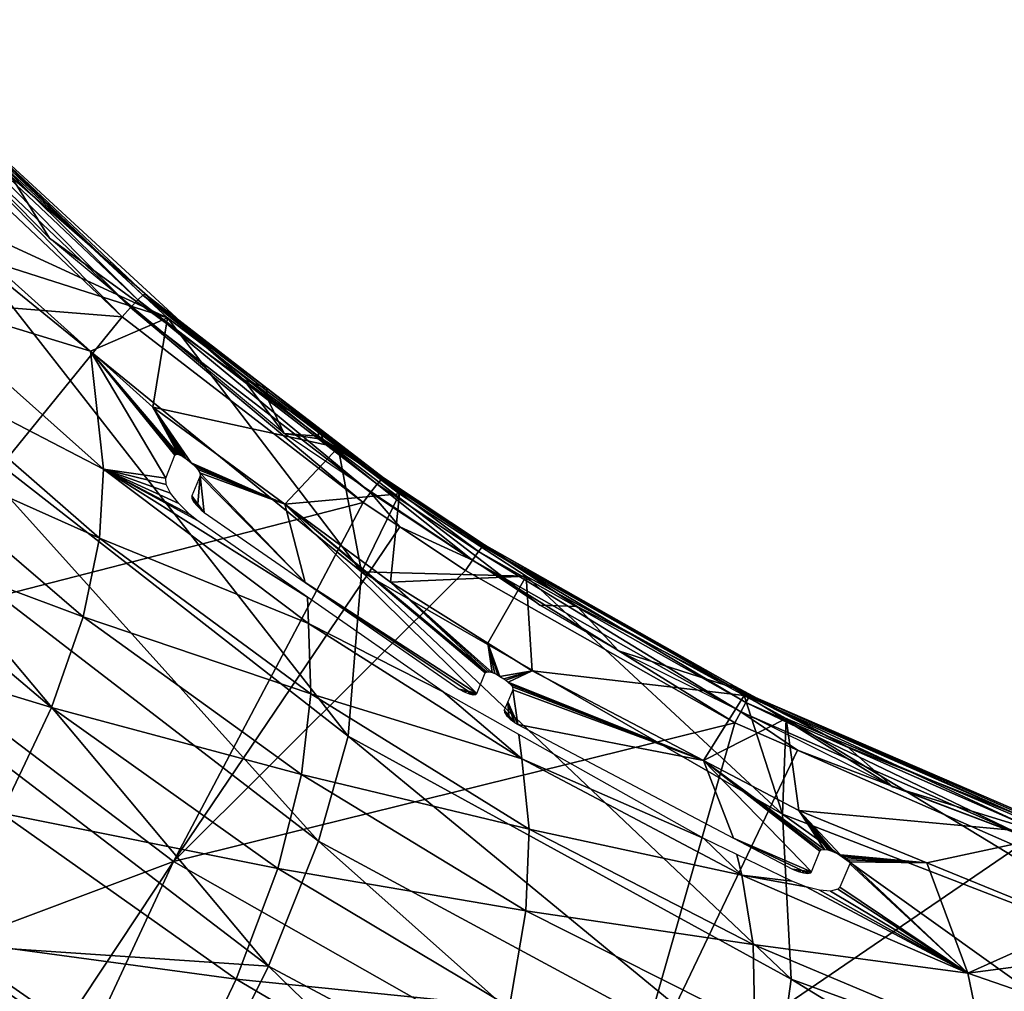
# Model space of a CAD drawing. Units: metres. Extents: x -0.11 to 0.14, y -0.41 to 0.
# Drawn here: x -0.057 to -0.03, y -0.377 to -0.351 of the extents above; entities that cross this region are included whole.
import ezdxf

# ---------------------------------------------------------------- set-up
doc = ezdxf.new("R2010")
doc.units = ezdxf.units.M
doc.layers.add('Object_20', color=8, linetype='CONTINUOUS')
doc.layers.add('Object_21', color=8, linetype='CONTINUOUS')

msp = doc.modelspace()

# ---------------------------------------------------------------- linework, layer by layer
at = {"layer": 'Object_20'}
for points in [[(-0.061609, -0.351247, 0.352046), (-0.056847, -0.355513, 0.352554), (-0.055838, -0.357143, 0.352749)], [(-0.053646, -0.359018, 0.35663), (-0.059376, -0.35321, 0.355756), (-0.059594, -0.353395, 0.355958)], [(-0.05345, -0.358813, 0.356426), (-0.059223, -0.3531, 0.355461), (-0.059376, -0.35321, 0.355756)], [(-0.053646, -0.359018, 0.35663), (-0.05345, -0.358813, 0.356426), (-0.059376, -0.35321, 0.355756)], [(-0.053314, -0.358688, 0.356129), (-0.05916, -0.35308, 0.355118), (-0.059223, -0.3531, 0.355461)], [(-0.05345, -0.358813, 0.356426), (-0.053314, -0.358688, 0.356129), (-0.059223, -0.3531, 0.355461)], [(-0.053256, -0.358662, 0.355786), (-0.050584, -0.360969, 0.353204), (-0.05916, -0.35308, 0.355118)], [(-0.05916, -0.35308, 0.355118), (-0.050584, -0.360969, 0.353204), (-0.056847, -0.355513, 0.352554)], [(-0.053314, -0.358688, 0.356129), (-0.053256, -0.358662, 0.355786), (-0.05916, -0.35308, 0.355118)], [(-0.053872, -0.359272, 0.356711), (-0.059594, -0.353395, 0.355958), (-0.059845, -0.353626, 0.356037)], [(-0.053872, -0.359272, 0.356711), (-0.053646, -0.359018, 0.35663), (-0.059594, -0.353395, 0.355958)], [(-0.070597, -0.357933, 0.355352), (-0.053872, -0.359272, 0.356711), (-0.059845, -0.353626, 0.356037)], [(-0.055838, -0.357143, 0.352749), (-0.056847, -0.355513, 0.352554), (-0.050584, -0.360969, 0.353204)], [(-0.055838, -0.357143, 0.352749), (-0.050584, -0.360969, 0.353204), (-0.049501, -0.362419, 0.353377)], [(-0.060737, -0.367723, 0.356519), (-0.053872, -0.359272, 0.356711), (-0.070597, -0.357933, 0.355352)], [(-0.047165, -0.364013, 0.357226), (-0.05345, -0.358813, 0.356426), (-0.053646, -0.359018, 0.35663)], [(-0.046993, -0.36379, 0.35702), (-0.053314, -0.358688, 0.356129), (-0.05345, -0.358813, 0.356426)], [(-0.047165, -0.364013, 0.357226), (-0.046993, -0.36379, 0.35702), (-0.05345, -0.358813, 0.356426)], [(-0.049969, -0.361195, 0.356089), (-0.053256, -0.358662, 0.355786), (-0.053314, -0.358688, 0.356129)], [(-0.046873, -0.363652, 0.356723), (-0.049969, -0.361195, 0.356089), (-0.053314, -0.358688, 0.356129)], [(-0.046993, -0.36379, 0.35702), (-0.046873, -0.363652, 0.356723), (-0.053314, -0.358688, 0.356129)], [(-0.049969, -0.361195, 0.356089), (-0.050584, -0.360969, 0.353204), (-0.053256, -0.358662, 0.355786)], [(-0.047363, -0.364288, 0.357309), (-0.053646, -0.359018, 0.35663), (-0.053872, -0.359272, 0.356711)], [(-0.047363, -0.364288, 0.357309), (-0.047165, -0.364013, 0.357226), (-0.053646, -0.359018, 0.35663)], [(-0.060737, -0.367723, 0.356519), (-0.047363, -0.364288, 0.357309), (-0.053872, -0.359272, 0.356711)], [(-0.049501, -0.362419, 0.353377), (-0.050584, -0.360969, 0.353204), (-0.049965, -0.361438, 0.35326)], [(-0.049969, -0.361195, 0.356089), (-0.049965, -0.361438, 0.35326), (-0.050584, -0.360969, 0.353204)], [(-0.048586, -0.362261, 0.356216), (-0.049965, -0.361438, 0.35326), (-0.049969, -0.361195, 0.356089)], [(-0.046873, -0.363652, 0.356723), (-0.048586, -0.362261, 0.356216), (-0.049969, -0.361195, 0.356089)], [(-0.049965, -0.361438, 0.35326), (-0.048575, -0.362491, 0.353386), (-0.049501, -0.362419, 0.353377)], [(-0.048586, -0.362261, 0.356216), (-0.048575, -0.362491, 0.353386), (-0.049965, -0.361438, 0.35326)], [(-0.046822, -0.36362, 0.356379), (-0.048451, -0.362585, 0.353397), (-0.048586, -0.362261, 0.356216)], [(-0.048451, -0.362585, 0.353397), (-0.048575, -0.362491, 0.353386), (-0.048586, -0.362261, 0.356216)], [(-0.046822, -0.36362, 0.356379), (-0.048586, -0.362261, 0.356216), (-0.046873, -0.363652, 0.356723)], [(-0.049501, -0.362419, 0.353377), (-0.048575, -0.362491, 0.353386), (-0.048451, -0.362585, 0.353397)], [(-0.049501, -0.362419, 0.353377), (-0.048451, -0.362585, 0.353397), (-0.042602, -0.367061, 0.353931)], [(-0.042602, -0.367061, 0.353931), (-0.048451, -0.362585, 0.353397), (-0.041589, -0.367091, 0.353934)], [(-0.046822, -0.36362, 0.356379), (-0.041589, -0.367091, 0.353934), (-0.048451, -0.362585, 0.353397)], [(-0.044415, -0.365838, 0.357443), (-0.046993, -0.36379, 0.35702), (-0.047165, -0.364013, 0.357226)], [(-0.044254, -0.365608, 0.357237), (-0.046873, -0.363652, 0.356723), (-0.046993, -0.36379, 0.35702)], [(-0.044415, -0.365838, 0.357443), (-0.044254, -0.365608, 0.357237), (-0.046993, -0.36379, 0.35702)], [(-0.046822, -0.36362, 0.356379), (-0.046873, -0.363652, 0.356723), (-0.044141, -0.365465, 0.356939)], [(-0.044254, -0.365608, 0.357237), (-0.044141, -0.365465, 0.356939), (-0.046873, -0.363652, 0.356723)], [(-0.044093, -0.365431, 0.356596), (-0.041589, -0.367091, 0.353934), (-0.046822, -0.36362, 0.356379)], [(-0.044141, -0.365465, 0.356939), (-0.044093, -0.365431, 0.356596), (-0.046822, -0.36362, 0.356379)], [(-0.046379, -0.364941, 0.357387), (-0.047165, -0.364013, 0.357226), (-0.047363, -0.364288, 0.357309)], [(-0.046379, -0.364941, 0.357387), (-0.044415, -0.365838, 0.357443), (-0.047165, -0.364013, 0.357226)], [(-0.052491, -0.373981, 0.357265), (-0.047363, -0.364288, 0.357309), (-0.060737, -0.367723, 0.356519)], [(-0.052491, -0.373981, 0.357265), (-0.046379, -0.364941, 0.357387), (-0.047363, -0.364288, 0.357309)], [(-0.044601, -0.366121, 0.357528), (-0.046379, -0.364941, 0.357387), (-0.052491, -0.373981, 0.357265)], [(-0.044601, -0.366121, 0.357528), (-0.044415, -0.365838, 0.357443), (-0.046379, -0.364941, 0.357387)], [(-0.03704, -0.369688, 0.357724), (-0.044141, -0.365465, 0.356939), (-0.044254, -0.365608, 0.357237)], [(-0.044141, -0.365465, 0.356939), (-0.037439, -0.369194, 0.357045), (-0.044093, -0.365431, 0.356596)], [(-0.036945, -0.369534, 0.357425), (-0.037439, -0.369194, 0.357045), (-0.044141, -0.365465, 0.356939)], [(-0.03704, -0.369688, 0.357724), (-0.036945, -0.369534, 0.357425), (-0.044141, -0.365465, 0.356939)], [(-0.037439, -0.369194, 0.357045), (-0.037361, -0.369289, 0.354196), (-0.044093, -0.365431, 0.356596)], [(-0.044093, -0.365431, 0.356596), (-0.037361, -0.369289, 0.354196), (-0.041589, -0.367091, 0.353934)], [(-0.037175, -0.369933, 0.357931), (-0.044254, -0.365608, 0.357237), (-0.044415, -0.365838, 0.357443)], [(-0.037175, -0.369933, 0.357931), (-0.03704, -0.369688, 0.357724), (-0.044254, -0.365608, 0.357237)], [(-0.03733, -0.370233, 0.358018), (-0.044415, -0.365838, 0.357443), (-0.044601, -0.366121, 0.357528)], [(-0.03733, -0.370233, 0.358018), (-0.037175, -0.369933, 0.357931), (-0.044415, -0.365838, 0.357443)], [(-0.052491, -0.373981, 0.357265), (-0.03733, -0.370233, 0.358018), (-0.044601, -0.366121, 0.357528)], [(-0.042602, -0.367061, 0.353931), (-0.041589, -0.367091, 0.353934), (-0.040475, -0.368294, 0.354078)], [(-0.040475, -0.368294, 0.354078), (-0.041589, -0.367091, 0.353934), (-0.037361, -0.369289, 0.354196)], [(-0.064537, -0.378496, 0.355348), (-0.052491, -0.373981, 0.357265), (-0.060737, -0.367723, 0.356519)], [(-0.040475, -0.368294, 0.354078), (-0.037361, -0.369289, 0.354196), (-0.033068, -0.371967, 0.354515)], [(-0.036905, -0.369496, 0.357081), (-0.03429, -0.370885, 0.354386), (-0.037439, -0.369194, 0.357045)], [(-0.037439, -0.369194, 0.357045), (-0.03429, -0.370885, 0.354386), (-0.037361, -0.369289, 0.354196)], [(-0.036945, -0.369534, 0.357425), (-0.036905, -0.369496, 0.357081), (-0.037439, -0.369194, 0.357045)], [(-0.033068, -0.371967, 0.354515), (-0.037361, -0.369289, 0.354196), (-0.03429, -0.370885, 0.354386)], [(-0.029568, -0.373273, 0.358329), (-0.03704, -0.369688, 0.357724), (-0.037175, -0.369933, 0.357931)], [(-0.029461, -0.373015, 0.35812), (-0.036945, -0.369534, 0.357425), (-0.03704, -0.369688, 0.357724)], [(-0.029568, -0.373273, 0.358329), (-0.029461, -0.373015, 0.35812), (-0.03704, -0.369688, 0.357724)], [(-0.029386, -0.372853, 0.357821), (-0.036905, -0.369496, 0.357081), (-0.036945, -0.369534, 0.357425)], [(-0.029461, -0.373015, 0.35812), (-0.029386, -0.372853, 0.357821), (-0.036945, -0.369534, 0.357425)], [(-0.029354, -0.372811, 0.357477), (-0.02657, -0.373959, 0.354753), (-0.036905, -0.369496, 0.357081)], [(-0.036905, -0.369496, 0.357081), (-0.02657, -0.373959, 0.354753), (-0.03429, -0.370885, 0.354386)], [(-0.029386, -0.372853, 0.357821), (-0.029354, -0.372811, 0.357477), (-0.036905, -0.369496, 0.357081)], [(-0.035645, -0.370973, 0.358106), (-0.037175, -0.369933, 0.357931), (-0.03733, -0.370233, 0.358018)], [(-0.035645, -0.370973, 0.358106), (-0.029568, -0.373273, 0.358329), (-0.037175, -0.369933, 0.357931)], [(-0.052491, -0.373981, 0.357265), (-0.040367, -0.380865, 0.358086), (-0.03733, -0.370233, 0.358018)], [(-0.040367, -0.380865, 0.358086), (-0.035645, -0.370973, 0.358106), (-0.03733, -0.370233, 0.358018)], [(-0.040367, -0.380865, 0.358086), (-0.029692, -0.373586, 0.358417), (-0.035645, -0.370973, 0.358106)], [(-0.029692, -0.373586, 0.358417), (-0.029568, -0.373273, 0.358329), (-0.035645, -0.370973, 0.358106)], [(-0.033068, -0.371967, 0.354515), (-0.03429, -0.370885, 0.354386), (-0.02657, -0.373959, 0.354753)], [(-0.02657, -0.373959, 0.354753), (-0.025303, -0.374895, 0.354864), (-0.033068, -0.371967, 0.354515)], [(-0.02728, -0.385896, 0.358686), (-0.029692, -0.373586, 0.358417), (-0.040367, -0.380865, 0.358086)], [(-0.058402, -0.382889, 0.355872), (-0.052491, -0.373981, 0.357265), (-0.064537, -0.378496, 0.355348)], [(-0.052491, -0.373981, 0.357265), (-0.058402, -0.382889, 0.355872), (-0.057075, -0.383838, 0.355986)], [(-0.057075, -0.383838, 0.355986), (-0.040367, -0.380865, 0.358086), (-0.052491, -0.373981, 0.357265)]]:
    msp.add_3dface(points, dxfattribs=at)
at = {"layer": 'Object_21'}
for points in [[(-0.057938, -0.354403, 0.352172), (-0.058984, -0.356386, 0.352408), (-0.052652, -0.359299, 0.352756)], [(-0.057924, -0.357618, 0.344249), (-0.057938, -0.354403, 0.352172), (-0.052652, -0.359299, 0.352756)], [(-0.059634, -0.358701, 0.344953), (-0.05473, -0.3602, 0.352863), (-0.058984, -0.356386, 0.352408)], [(-0.052652, -0.359299, 0.352756), (-0.058984, -0.356386, 0.352408), (-0.05473, -0.3602, 0.352863)], [(-0.059062, -0.361783, 0.336462), (-0.057924, -0.357618, 0.344249), (-0.047769, -0.370591, 0.337346)], [(-0.057924, -0.357618, 0.344249), (-0.047415, -0.366154, 0.345171), (-0.047769, -0.370591, 0.337346)], [(-0.057924, -0.357618, 0.344249), (-0.052652, -0.359299, 0.352756), (-0.047415, -0.366154, 0.345171)], [(-0.059931, -0.360502, 0.341324), (-0.054376, -0.363385, 0.345451), (-0.059634, -0.358701, 0.344953)], [(-0.054376, -0.363385, 0.345451), (-0.05473, -0.3602, 0.352863), (-0.059634, -0.358701, 0.344953)], [(-0.052652, -0.359299, 0.352756), (-0.05473, -0.3602, 0.352863), (-0.053045, -0.361711, 0.353043)], [(-0.052652, -0.359299, 0.352756), (-0.053045, -0.361711, 0.353043), (-0.048044, -0.362798, 0.353173)], [(-0.047415, -0.366154, 0.345171), (-0.052652, -0.359299, 0.352756), (-0.048044, -0.362798, 0.353173)], [(-0.052696, -0.363631, 0.3482), (-0.05245, -0.363009, 0.350503), (-0.05473, -0.3602, 0.352863)], [(-0.05245, -0.363009, 0.350503), (-0.052417, -0.362981, 0.350668), (-0.05473, -0.3602, 0.352863)], [(-0.05473, -0.3602, 0.352863), (-0.052417, -0.362981, 0.350668), (-0.052354, -0.362985, 0.350811)], [(-0.05473, -0.3602, 0.352863), (-0.052354, -0.362985, 0.350811), (-0.053045, -0.361711, 0.353043)], [(-0.054376, -0.363385, 0.345451), (-0.052696, -0.363631, 0.3482), (-0.05473, -0.3602, 0.352863)], [(-0.059931, -0.360502, 0.341324), (-0.06057, -0.362533, 0.33786), (-0.054487, -0.365251, 0.341814)], [(-0.054487, -0.365251, 0.341814), (-0.054376, -0.363385, 0.345451), (-0.059931, -0.360502, 0.341324)], [(-0.053045, -0.361711, 0.353043), (-0.052354, -0.362985, 0.350811), (-0.052286, -0.363012, 0.350898)], [(-0.053045, -0.361711, 0.353043), (-0.052286, -0.363012, 0.350898), (-0.052222, -0.363049, 0.350944)], [(-0.052222, -0.363049, 0.350944), (-0.052153, -0.363099, 0.350964), (-0.053045, -0.361711, 0.353043)], [(-0.053045, -0.361711, 0.353043), (-0.052153, -0.363099, 0.350964), (-0.052009, -0.363212, 0.350975)], [(-0.053045, -0.361711, 0.353043), (-0.052009, -0.363212, 0.350975), (-0.049484, -0.364333, 0.353356)], [(-0.048044, -0.362798, 0.353173), (-0.053045, -0.361711, 0.353043), (-0.049484, -0.364333, 0.353356)], [(-0.048576, -0.373429, 0.333697), (-0.060335, -0.36438, 0.332822), (-0.059062, -0.361783, 0.336462)], [(-0.059062, -0.361783, 0.336462), (-0.047769, -0.370591, 0.337346), (-0.048576, -0.373429, 0.333697)], [(-0.06164, -0.364858, 0.33457), (-0.054925, -0.367373, 0.338343), (-0.06057, -0.362533, 0.33786)], [(-0.054487, -0.365251, 0.341814), (-0.06057, -0.362533, 0.33786), (-0.054925, -0.367373, 0.338343)], [(-0.048044, -0.362798, 0.353173), (-0.049484, -0.364333, 0.353356), (-0.046389, -0.364055, 0.353323)], [(-0.047415, -0.366154, 0.345171), (-0.048044, -0.362798, 0.353173), (-0.046389, -0.364055, 0.353323)], [(-0.049484, -0.364333, 0.353356), (-0.052009, -0.363212, 0.350975), (-0.051959, -0.363255, 0.35097)], [(-0.049484, -0.364333, 0.353356), (-0.051959, -0.363255, 0.35097), (-0.051892, -0.36332, 0.350935)], [(-0.051892, -0.36332, 0.350935), (-0.051828, -0.363397, 0.350857), (-0.049484, -0.364333, 0.353356)], [(-0.054487, -0.365251, 0.341814), (-0.04884, -0.367556, 0.345896), (-0.054376, -0.363385, 0.345451)], [(-0.05186, -0.36476, 0.347066), (-0.052042, -0.36461, 0.347075), (-0.054376, -0.363385, 0.345451)], [(-0.052042, -0.36461, 0.347075), (-0.052344, -0.364315, 0.347201), (-0.054376, -0.363385, 0.345451)], [(-0.054376, -0.363385, 0.345451), (-0.052344, -0.364315, 0.347201), (-0.052567, -0.364031, 0.347453)], [(-0.054376, -0.363385, 0.345451), (-0.052567, -0.364031, 0.347453), (-0.052688, -0.363795, 0.347798)], [(-0.05186, -0.36476, 0.347066), (-0.054376, -0.363385, 0.345451), (-0.048867, -0.366845, 0.347248)], [(-0.048867, -0.366845, 0.347248), (-0.054376, -0.363385, 0.345451), (-0.04884, -0.367556, 0.345896)], [(-0.052688, -0.363795, 0.347798), (-0.052696, -0.363631, 0.3482), (-0.054376, -0.363385, 0.345451)], [(-0.051768, -0.363568, 0.350485), (-0.051996, -0.364105, 0.348451), (-0.051828, -0.364329, 0.348218)], [(-0.049484, -0.364333, 0.353356), (-0.051828, -0.363397, 0.350857), (-0.051777, -0.363487, 0.35071)], [(-0.05166, -0.364552, 0.347985), (-0.051768, -0.363568, 0.350485), (-0.051828, -0.364329, 0.348218)], [(-0.049484, -0.364333, 0.353356), (-0.051777, -0.363487, 0.35071), (-0.048934, -0.366441, 0.34815)], [(-0.048934, -0.366441, 0.34815), (-0.051777, -0.363487, 0.35071), (-0.051768, -0.363568, 0.350485)], [(-0.048934, -0.366441, 0.34815), (-0.051768, -0.363568, 0.350485), (-0.05166, -0.364552, 0.347985)], [(-0.051996, -0.364105, 0.348451), (-0.051993, -0.364171, 0.348285), (-0.051828, -0.364329, 0.348218)], [(-0.046389, -0.364055, 0.353323), (-0.049484, -0.364333, 0.353356), (-0.046626, -0.366437, 0.353606)], [(-0.046389, -0.364055, 0.353323), (-0.042971, -0.366272, 0.353587), (-0.047415, -0.366154, 0.345171)], [(-0.046389, -0.364055, 0.353323), (-0.046626, -0.366437, 0.353606), (-0.042971, -0.366272, 0.353587)], [(-0.049925, -0.376802, 0.330276), (-0.062215, -0.36742, 0.329401), (-0.060335, -0.36438, 0.332822)], [(-0.049925, -0.376802, 0.330276), (-0.060335, -0.36438, 0.332822), (-0.048576, -0.373429, 0.333697)], [(-0.051828, -0.364329, 0.348218), (-0.051993, -0.364171, 0.348285), (-0.051943, -0.364266, 0.348142)], [(-0.051828, -0.364329, 0.348218), (-0.051943, -0.364266, 0.348142), (-0.051851, -0.364379, 0.348038)], [(-0.05173, -0.364495, 0.347988), (-0.051828, -0.364329, 0.348218), (-0.051851, -0.364379, 0.348038)], [(-0.05166, -0.364552, 0.347985), (-0.051828, -0.364329, 0.348218), (-0.05173, -0.364495, 0.347988)], [(-0.048934, -0.366441, 0.34815), (-0.044294, -0.369443, 0.348917), (-0.049484, -0.364333, 0.353356)], [(-0.044294, -0.369443, 0.348917), (-0.044074, -0.368886, 0.351007), (-0.049484, -0.364333, 0.353356)], [(-0.049484, -0.364333, 0.353356), (-0.044074, -0.368886, 0.351007), (-0.044041, -0.368856, 0.35117)], [(-0.049484, -0.364333, 0.353356), (-0.044041, -0.368856, 0.35117), (-0.046626, -0.366437, 0.353606)], [(-0.063239, -0.367551, 0.331461), (-0.055776, -0.369821, 0.33505), (-0.06164, -0.364858, 0.33457)], [(-0.055776, -0.369821, 0.33505), (-0.054925, -0.367373, 0.338343), (-0.06164, -0.364858, 0.33457)], [(-0.054487, -0.365251, 0.341814), (-0.054925, -0.367373, 0.338343), (-0.048782, -0.369454, 0.342248)], [(-0.048782, -0.369454, 0.342248), (-0.04884, -0.367556, 0.345896), (-0.054487, -0.365251, 0.341814)], [(-0.047415, -0.366154, 0.345171), (-0.035815, -0.377157, 0.338003), (-0.047769, -0.370591, 0.337346)], [(-0.042971, -0.366272, 0.353587), (-0.036044, -0.372704, 0.345879), (-0.047415, -0.366154, 0.345171)], [(-0.047415, -0.366154, 0.345171), (-0.036044, -0.372704, 0.345879), (-0.035815, -0.377157, 0.338003)], [(-0.044776, -0.369322, 0.348403), (-0.044535, -0.369383, 0.34866), (-0.048934, -0.366441, 0.34815)], [(-0.048934, -0.366441, 0.34815), (-0.044535, -0.369383, 0.34866), (-0.044294, -0.369443, 0.348917)], [(-0.042971, -0.366272, 0.353587), (-0.046626, -0.366437, 0.353606), (-0.043999, -0.368081, 0.353802)], [(-0.043885, -0.368874, 0.35143), (-0.043999, -0.368081, 0.353802), (-0.046626, -0.366437, 0.353606)], [(-0.043885, -0.368874, 0.35143), (-0.046626, -0.366437, 0.353606), (-0.043966, -0.368853, 0.351333)], [(-0.043966, -0.368853, 0.351333), (-0.046626, -0.366437, 0.353606), (-0.044041, -0.368856, 0.35117)], [(-0.042971, -0.366272, 0.353587), (-0.043999, -0.368081, 0.353802), (-0.042802, -0.368831, 0.353892)], [(-0.042971, -0.366272, 0.353587), (-0.042802, -0.368831, 0.353892), (-0.037084, -0.369493, 0.353971)], [(-0.042971, -0.366272, 0.353587), (-0.037084, -0.369493, 0.353971), (-0.036044, -0.372704, 0.345879)], [(-0.048867, -0.366845, 0.347248), (-0.04884, -0.367556, 0.345896), (-0.04521, -0.369394, 0.347471)], [(-0.057133, -0.372678, 0.331941), (-0.055776, -0.369821, 0.33505), (-0.063239, -0.367551, 0.331461)], [(-0.049925, -0.376802, 0.330276), (-0.058475, -0.376229, 0.32671), (-0.062215, -0.36742, 0.329401)], [(-0.055776, -0.369821, 0.33505), (-0.049033, -0.371632, 0.338769), (-0.054925, -0.367373, 0.338343)], [(-0.048782, -0.369454, 0.342248), (-0.054925, -0.367373, 0.338343), (-0.049033, -0.371632, 0.338769)], [(-0.04521, -0.369394, 0.347471), (-0.04884, -0.367556, 0.345896), (-0.043084, -0.371209, 0.346288)], [(-0.048782, -0.369454, 0.342248), (-0.043084, -0.371209, 0.346288), (-0.04884, -0.367556, 0.345896)], [(-0.043813, -0.368904, 0.351479), (-0.043999, -0.368081, 0.353802), (-0.043885, -0.368874, 0.35143)], [(-0.043813, -0.368904, 0.351479), (-0.043734, -0.368947, 0.3515), (-0.043999, -0.368081, 0.353802)], [(-0.043999, -0.368081, 0.353802), (-0.043734, -0.368947, 0.3515), (-0.043681, -0.368979, 0.351503)], [(-0.043999, -0.368081, 0.353802), (-0.043681, -0.368979, 0.351503), (-0.042802, -0.368831, 0.353892)], [(-0.042802, -0.368831, 0.353892), (-0.043681, -0.368979, 0.351503), (-0.043574, -0.369044, 0.351509)], [(-0.042802, -0.368831, 0.353892), (-0.043574, -0.369044, 0.351509), (-0.043517, -0.369081, 0.351503)], [(-0.043517, -0.369081, 0.351503), (-0.043449, -0.369134, 0.351468), (-0.042802, -0.368831, 0.353892)], [(-0.042802, -0.368831, 0.353892), (-0.043449, -0.369134, 0.351468), (-0.03818, -0.371256, 0.354181)], [(-0.037084, -0.369493, 0.353971), (-0.042802, -0.368831, 0.353892), (-0.03818, -0.371256, 0.354181)], [(-0.043449, -0.369134, 0.351468), (-0.043385, -0.369196, 0.351394), (-0.03818, -0.371256, 0.354181)], [(-0.04521, -0.369394, 0.347471), (-0.043084, -0.371209, 0.346288), (-0.043165, -0.370546, 0.347571)], [(-0.044776, -0.369322, 0.348403), (-0.044636, -0.369399, 0.348437), (-0.044535, -0.369383, 0.34866)], [(-0.044535, -0.369383, 0.34866), (-0.044636, -0.369399, 0.348437), (-0.044505, -0.369452, 0.348519)], [(-0.044322, -0.36947, 0.348793), (-0.044294, -0.369443, 0.348917), (-0.044535, -0.369383, 0.34866)], [(-0.044322, -0.36947, 0.348793), (-0.044535, -0.369383, 0.34866), (-0.044397, -0.369477, 0.348641)], [(-0.044535, -0.369383, 0.34866), (-0.044505, -0.369452, 0.348519), (-0.044397, -0.369477, 0.348641)], [(-0.04319, -0.370284, 0.348487), (-0.043325, -0.36934, 0.351049), (-0.043464, -0.369667, 0.349804)], [(-0.03818, -0.371256, 0.354181), (-0.043385, -0.369196, 0.351394), (-0.043336, -0.369266, 0.351266)], [(-0.03818, -0.371256, 0.354181), (-0.043336, -0.369266, 0.351266), (-0.043325, -0.36934, 0.351049)], [(-0.04319, -0.370284, 0.348487), (-0.03818, -0.371256, 0.354181), (-0.043325, -0.36934, 0.351049)], [(-0.048782, -0.369454, 0.342248), (-0.049033, -0.371632, 0.338769), (-0.042886, -0.373106, 0.342626)], [(-0.042886, -0.373106, 0.342626), (-0.043084, -0.371209, 0.346288), (-0.048782, -0.369454, 0.342248)], [(-0.043558, -0.36989, 0.348956), (-0.043431, -0.370048, 0.34873), (-0.043464, -0.369667, 0.349804)], [(-0.043431, -0.370048, 0.34873), (-0.043304, -0.370208, 0.348505), (-0.043464, -0.369667, 0.349804)], [(-0.043464, -0.369667, 0.349804), (-0.043304, -0.370208, 0.348505), (-0.043273, -0.370231, 0.348492)], [(-0.043464, -0.369667, 0.349804), (-0.043273, -0.370231, 0.348492), (-0.04319, -0.370284, 0.348487)], [(-0.037084, -0.369493, 0.353971), (-0.03818, -0.371256, 0.354181), (-0.035946, -0.370116, 0.354045)], [(-0.036044, -0.372704, 0.345879), (-0.037084, -0.369493, 0.353971), (-0.035946, -0.370116, 0.354045)], [(-0.057133, -0.372678, 0.331941), (-0.049674, -0.374169, 0.33547), (-0.055776, -0.369821, 0.33505)], [(-0.049674, -0.374169, 0.33547), (-0.049033, -0.371632, 0.338769), (-0.055776, -0.369821, 0.33505)], [(-0.043431, -0.370048, 0.34873), (-0.043558, -0.36989, 0.348956), (-0.043553, -0.369951, 0.348792)], [(-0.043553, -0.369951, 0.348792), (-0.043498, -0.370036, 0.348648), (-0.043431, -0.370048, 0.34873)], [(-0.043498, -0.370036, 0.348648), (-0.0434, -0.370134, 0.348544), (-0.043304, -0.370208, 0.348505)], [(-0.043431, -0.370048, 0.34873), (-0.043498, -0.370036, 0.348648), (-0.043304, -0.370208, 0.348505)], [(-0.035946, -0.370116, 0.354045), (-0.03818, -0.371256, 0.354181), (-0.035607, -0.372606, 0.354342)], [(-0.024083, -0.377326, 0.346369), (-0.036044, -0.372704, 0.345879), (-0.035946, -0.370116, 0.354045)], [(-0.035946, -0.370116, 0.354045), (-0.035607, -0.372606, 0.354342), (-0.028587, -0.373252, 0.354419)], [(-0.024083, -0.377326, 0.346369), (-0.035946, -0.370116, 0.354045), (-0.028587, -0.373252, 0.354419)], [(-0.037368, -0.373349, 0.348756), (-0.03818, -0.371256, 0.354181), (-0.04319, -0.370284, 0.348487)], [(-0.047769, -0.370591, 0.337346), (-0.036219, -0.3801, 0.33434), (-0.048576, -0.373429, 0.333697)], [(-0.047769, -0.370591, 0.337346), (-0.035815, -0.377157, 0.338003), (-0.036219, -0.3801, 0.33434)], [(-0.043165, -0.370546, 0.347571), (-0.043084, -0.371209, 0.346288), (-0.038169, -0.373361, 0.347817)], [(-0.038169, -0.373361, 0.347817), (-0.043084, -0.371209, 0.346288), (-0.037141, -0.374351, 0.346624)], [(-0.042886, -0.373106, 0.342626), (-0.037141, -0.374351, 0.346624), (-0.043084, -0.371209, 0.346288)], [(-0.03526, -0.374256, 0.34934), (-0.035038, -0.373697, 0.351419), (-0.03818, -0.371256, 0.354181)], [(-0.037368, -0.373349, 0.348756), (-0.03526, -0.374256, 0.34934), (-0.03818, -0.371256, 0.354181)], [(-0.035038, -0.373697, 0.351419), (-0.035005, -0.373665, 0.351579), (-0.03818, -0.371256, 0.354181)], [(-0.03818, -0.371256, 0.354181), (-0.035005, -0.373665, 0.351579), (-0.034917, -0.373652, 0.351762)], [(-0.03818, -0.371256, 0.354181), (-0.034917, -0.373652, 0.351762), (-0.035607, -0.372606, 0.354342)], [(-0.049674, -0.374169, 0.33547), (-0.042974, -0.375309, 0.339137), (-0.049033, -0.371632, 0.338769)], [(-0.042886, -0.373106, 0.342626), (-0.049033, -0.371632, 0.338769), (-0.042974, -0.375309, 0.339137)], [(-0.035607, -0.372606, 0.354342), (-0.034917, -0.373652, 0.351762), (-0.03482, -0.373665, 0.351872)], [(-0.035607, -0.372606, 0.354342), (-0.03482, -0.373665, 0.351872), (-0.034739, -0.373688, 0.351922)], [(-0.034739, -0.373688, 0.351922), (-0.03465, -0.373723, 0.351944), (-0.035607, -0.372606, 0.354342)], [(-0.035607, -0.372606, 0.354342), (-0.03465, -0.373723, 0.351944), (-0.03448, -0.373799, 0.351951)], [(-0.035607, -0.372606, 0.354342), (-0.03448, -0.373799, 0.351951), (-0.032155, -0.374012, 0.354509)], [(-0.028587, -0.373252, 0.354419), (-0.035607, -0.372606, 0.354342), (-0.032155, -0.374012, 0.354509)], [(-0.057133, -0.372678, 0.331941), (-0.059095, -0.376033, 0.329031), (-0.050791, -0.377154, 0.33236)], [(-0.050791, -0.377154, 0.33236), (-0.049674, -0.374169, 0.33547), (-0.057133, -0.372678, 0.331941)], [(-0.023565, -0.381633, 0.338438), (-0.035815, -0.377157, 0.338003), (-0.036044, -0.372704, 0.345879)], [(-0.023565, -0.381633, 0.338438), (-0.036044, -0.372704, 0.345879), (-0.024083, -0.377326, 0.346369)], [(-0.042886, -0.373106, 0.342626), (-0.042974, -0.375309, 0.339137), (-0.036838, -0.376222, 0.342948)], [(-0.036838, -0.376222, 0.342948), (-0.037141, -0.374351, 0.346624), (-0.042886, -0.373106, 0.342626)], [(-0.048576, -0.373429, 0.333697), (-0.037073, -0.383662, 0.330913), (-0.049925, -0.376802, 0.330276)], [(-0.048576, -0.373429, 0.333697), (-0.036219, -0.3801, 0.33434), (-0.037073, -0.383662, 0.330913)], [(-0.038169, -0.373361, 0.347817), (-0.037141, -0.374351, 0.346624), (-0.03728, -0.37379, 0.347854)], [(-0.037368, -0.373349, 0.348756), (-0.035774, -0.374188, 0.348829), (-0.035517, -0.374222, 0.349084)], [(-0.035517, -0.374222, 0.349084), (-0.03526, -0.374256, 0.34934), (-0.037368, -0.373349, 0.348756)], [(-0.028587, -0.373252, 0.354419), (-0.032155, -0.374012, 0.354509), (-0.028089, -0.375669, 0.354707)], [(-0.037141, -0.374351, 0.346624), (-0.035796, -0.374506, 0.347917), (-0.03728, -0.37379, 0.347854)], [(-0.032155, -0.374012, 0.354509), (-0.03448, -0.373799, 0.351951), (-0.034401, -0.373839, 0.351938)], [(-0.032155, -0.374012, 0.354509), (-0.034401, -0.373839, 0.351938), (-0.034334, -0.373882, 0.351897)], [(-0.034334, -0.373882, 0.351897), (-0.034274, -0.373932, 0.351818), (-0.032155, -0.374012, 0.354509)], [(-0.032155, -0.374012, 0.354509), (-0.034274, -0.373932, 0.351818), (-0.034233, -0.373989, 0.351689)], [(-0.050791, -0.377154, 0.33236), (-0.043421, -0.377902, 0.335831), (-0.049674, -0.374169, 0.33547)], [(-0.043421, -0.377902, 0.335831), (-0.042974, -0.375309, 0.339137), (-0.049674, -0.374169, 0.33547)], [(-0.035774, -0.374188, 0.348829), (-0.035621, -0.374249, 0.348862), (-0.035517, -0.374222, 0.349084)], [(-0.035517, -0.374222, 0.349084), (-0.035621, -0.374249, 0.348862), (-0.03548, -0.374287, 0.348945)], [(-0.035517, -0.374222, 0.349084), (-0.03548, -0.374287, 0.348945), (-0.035363, -0.374299, 0.349071)], [(-0.035363, -0.374299, 0.349071), (-0.035284, -0.374283, 0.349229), (-0.035517, -0.374222, 0.349084)], [(-0.035517, -0.374222, 0.349084), (-0.035284, -0.374283, 0.349229), (-0.03526, -0.374256, 0.34934)], [(-0.03104, -0.376992, 0.346905), (-0.034229, -0.374041, 0.35152), (-0.034498, -0.374671, 0.349163)], [(-0.032155, -0.374012, 0.354509), (-0.034233, -0.373989, 0.351689), (-0.03104, -0.376992, 0.346905)], [(-0.03104, -0.376992, 0.346905), (-0.034233, -0.373989, 0.351689), (-0.034229, -0.374041, 0.35152)], [(-0.03104, -0.376992, 0.346905), (-0.028089, -0.375669, 0.354707), (-0.032155, -0.374012, 0.354509)], [(-0.03104, -0.376992, 0.346905), (-0.035407, -0.374661, 0.348001), (-0.037141, -0.374351, 0.346624)], [(-0.037141, -0.374351, 0.346624), (-0.035407, -0.374661, 0.348001), (-0.035796, -0.374506, 0.347917)], [(-0.036838, -0.376222, 0.342948), (-0.03104, -0.376992, 0.346905), (-0.037141, -0.374351, 0.346624)], [(-0.03104, -0.376992, 0.346905), (-0.035046, -0.374754, 0.34821), (-0.035407, -0.374661, 0.348001)], [(-0.034747, -0.374778, 0.348527), (-0.035046, -0.374754, 0.34821), (-0.03104, -0.376992, 0.346905)], [(-0.034551, -0.37473, 0.348921), (-0.034747, -0.374778, 0.348527), (-0.03104, -0.376992, 0.346905)], [(-0.034551, -0.37473, 0.348921), (-0.03104, -0.376992, 0.346905), (-0.034498, -0.374671, 0.349163)], [(-0.043421, -0.377902, 0.335831), (-0.036791, -0.378423, 0.339447), (-0.042974, -0.375309, 0.339137)], [(-0.036838, -0.376222, 0.342948), (-0.042974, -0.375309, 0.339137), (-0.036791, -0.378423, 0.339447)], [(-0.03104, -0.376992, 0.346905), (-0.025935, -0.376317, 0.354784), (-0.028089, -0.375669, 0.354707)], [(-0.058979, -0.38172, 0.326646), (-0.052478, -0.380685, 0.329452), (-0.059095, -0.376033, 0.329031)], [(-0.050791, -0.377154, 0.33236), (-0.059095, -0.376033, 0.329031), (-0.052478, -0.380685, 0.329452)], [(-0.051911, -0.380801, 0.327122), (-0.057744, -0.383235, 0.324164), (-0.058475, -0.376229, 0.32671)], [(-0.051911, -0.380801, 0.327122), (-0.058475, -0.376229, 0.32671), (-0.049925, -0.376802, 0.330276)], [(-0.030669, -0.37882, 0.343213), (-0.03104, -0.376992, 0.346905), (-0.036838, -0.376222, 0.342948)], [(-0.036838, -0.376222, 0.342948), (-0.036791, -0.378423, 0.339447), (-0.030669, -0.37882, 0.343213)], [(-0.024829, -0.379143, 0.34713), (-0.025935, -0.376317, 0.354784), (-0.03104, -0.376992, 0.346905)], [(-0.049925, -0.376802, 0.330276), (-0.03845, -0.387948, 0.327765), (-0.051911, -0.380801, 0.327122)], [(-0.049925, -0.376802, 0.330276), (-0.037073, -0.383662, 0.330913), (-0.03845, -0.387948, 0.327765)], [(-0.050791, -0.377154, 0.33236), (-0.052478, -0.380685, 0.329452), (-0.044309, -0.380981, 0.332718)], [(-0.044309, -0.380981, 0.332718), (-0.043421, -0.377902, 0.335831), (-0.050791, -0.377154, 0.33236)], [(-0.023684, -0.384579, 0.334757), (-0.036219, -0.3801, 0.33434), (-0.035815, -0.377157, 0.338003)], [(-0.023684, -0.384579, 0.334757), (-0.035815, -0.377157, 0.338003), (-0.023565, -0.381633, 0.338438)], [(-0.030669, -0.37882, 0.343213), (-0.024829, -0.379143, 0.34713), (-0.03104, -0.376992, 0.346905)]]:
    msp.add_3dface(points, dxfattribs=at)

doc.saveas('drawing.dxf')
